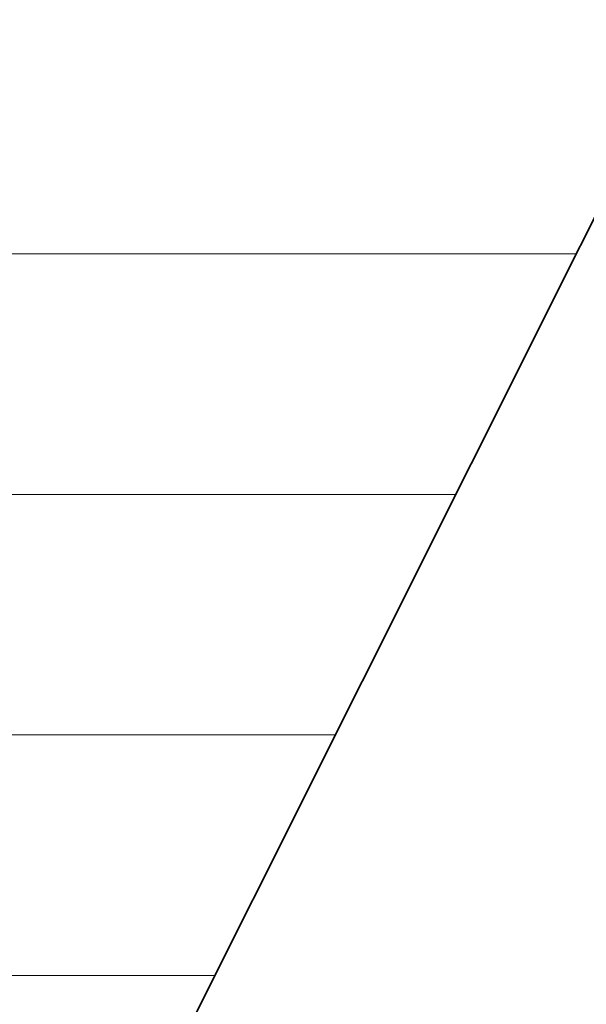
# Model space of a CAD drawing. Units: millimetres. Extents: x 59 to 11996, y 24 to 8424.
# Drawn here: x 8665 to 8682, y 398 to 427 of the extents above; entities that cross this region are included whole.
import ezdxf

# ---------------------------------------------------------------- set-up
doc = ezdxf.new("R2010")
doc.units = ezdxf.units.MM
doc.header["$MEASUREMENT"] = 0
doc.layers.add('(1) Shape lines', color=7, linetype='Continuous', lineweight=35)
doc.layers.add('(9) Sheet', color=7, linetype='Continuous', lineweight=35)

# ---------------------------------------------------------------- blocks, each defined once
blk = doc.blocks.new('HATCH_1083_4078711d-3e8d-40bb-9f6e-018cc650fa37')
at = {"layer": '(1) Shape lines', "color": 0, "lineweight": 9}
for p, q in [((8665.535, 420), (8664.868, 420)), ((8665.571, 413), (8664.868, 413)), ((8665.606, 406), (8664.868, 406)), ((8665.642, 399), (8664.868, 399))]:
    blk.add_line(p, q, dxfattribs=at)
blk = doc.blocks.new('HATCH_1084_b9e39437-77b2-4763-939a-d091522ed033')
at = {"layer": '(1) Shape lines', "color": 0, "lineweight": 9}
for p, q in [((8665.695, 420), (8665.535, 420)), ((8665.695, 413), (8665.571, 413)), ((8665.695, 406), (8665.606, 406)), ((8665.695, 399), (8665.642, 399))]:
    blk.add_line(p, q, dxfattribs=at)
blk = doc.blocks.new('HATCH_1089_1a655894-fd3c-459f-a789-50658e796ac4')
at = {"layer": '(1) Shape lines', "color": 0, "lineweight": 9}
for p, q in [((8665.785, 420), (8665.695, 420)), ((8665.79, 413), (8665.695, 413)), ((8665.794, 406), (8665.695, 406)), ((8665.799, 399), (8665.695, 399))]:
    blk.add_line(p, q, dxfattribs=at)
blk = doc.blocks.new('HATCH_1090_51c3290d-f994-4e94-a612-4962404d20ae')
at = {"layer": '(1) Shape lines', "color": 0, "lineweight": 9}
for p, q in [((8665.806, 420), (8665.785, 420)), ((8665.806, 413), (8665.79, 413)), ((8665.806, 406), (8665.794, 406)), ((8665.806, 399), (8665.799, 399))]:
    blk.add_line(p, q, dxfattribs=at)
blk = doc.blocks.new('HATCH_1095_65574f66-9b9e-40bd-85ec-9d512ed30817')
at = {"layer": '(1) Shape lines', "color": 0, "lineweight": 9}
for p, q in [((8665.941, 420), (8665.806, 420)), ((8665.949, 413), (8665.806, 413)), ((8665.956, 406), (8665.806, 406)), ((8665.963, 399), (8665.806, 399))]:
    blk.add_line(p, q, dxfattribs=at)
blk = doc.blocks.new('HATCH_1096_e29f02d4-f620-443b-877c-8a2ace8bb671')
at = {"layer": '(1) Shape lines', "color": 0, "lineweight": 9}
for p, q in [((8665.973, 420), (8665.941, 420)), ((8665.973, 413), (8665.949, 413)), ((8665.973, 406), (8665.956, 406)), ((8665.973, 399), (8665.963, 399))]:
    blk.add_line(p, q, dxfattribs=at)
blk = doc.blocks.new('HATCH_1101_40ea0e31-8f81-42d6-a8ee-7b81921713f4')
at = {"layer": '(1) Shape lines', "color": 0, "lineweight": 9}
for p, q in [((8666.997, 420), (8665.973, 420)), ((8667.051, 413), (8665.973, 413)), ((8667.105, 406), (8665.973, 406)), ((8667.158, 399), (8665.973, 399))]:
    blk.add_line(p, q, dxfattribs=at)
blk = doc.blocks.new('HATCH_1102_57255d8c-748e-4e37-8c35-bc2d4b8f59d0')
at = {"layer": '(1) Shape lines', "color": 0, "lineweight": 9}
for p, q in [((8667.215, 420), (8666.997, 420)), ((8667.215, 413), (8667.051, 413)), ((8667.215, 406), (8667.105, 406)), ((8667.215, 399), (8667.158, 399))]:
    blk.add_line(p, q, dxfattribs=at)
blk = doc.blocks.new('HATCH_1107_c47f4156-1745-471f-9182-78d16a53d562')
at = {"layer": '(1) Shape lines', "color": 0, "lineweight": 9}
for p, q in [((8667.412, 420), (8667.215, 420)), ((8667.422, 413), (8667.215, 413)), ((8667.432, 406), (8667.215, 406)), ((8667.442, 399), (8667.215, 399))]:
    blk.add_line(p, q, dxfattribs=at)
blk = doc.blocks.new('HATCH_1108_dcc3b502-aba9-4fdc-8fc3-ed920edc6e4a')
at = {"layer": '(1) Shape lines', "color": 0, "lineweight": 9}
for p, q in [((8667.452, 420), (8667.412, 420)), ((8667.452, 413), (8667.422, 413)), ((8667.452, 406), (8667.432, 406)), ((8667.452, 399), (8667.442, 399))]:
    blk.add_line(p, q, dxfattribs=at)
blk = doc.blocks.new('HATCH_1113_26fcbc2a-105c-4f5c-a23a-a065d7b4d10d')
at = {"layer": '(1) Shape lines', "color": 0, "lineweight": 9}
for p, q in [((8667.756, 420), (8667.452, 420)), ((8667.771, 413), (8667.452, 413)), ((8667.787, 406), (8667.452, 406)), ((8667.803, 399), (8667.452, 399))]:
    blk.add_line(p, q, dxfattribs=at)
blk = doc.blocks.new('HATCH_1114_db612dc0-412e-40f8-b886-ccd67bcadb73')
at = {"layer": '(1) Shape lines', "color": 0, "lineweight": 9}
for p, q in [((8667.816, 420), (8667.756, 420)), ((8667.816, 413), (8667.771, 413)), ((8667.816, 406), (8667.787, 406)), ((8667.816, 399), (8667.803, 399))]:
    blk.add_line(p, q, dxfattribs=at)
blk = doc.blocks.new('HATCH_1119_f1f3b564-fbcd-4e63-9da7-367d889e4982')
at = {"layer": '(1) Shape lines', "color": 0, "lineweight": 9}
for p, q in [((8668.85, 420), (8667.816, 420)), ((8668.903, 413), (8667.816, 413)), ((8668.956, 406), (8667.816, 406)), ((8669.009, 399), (8667.816, 399))]:
    blk.add_line(p, q, dxfattribs=at)
blk = doc.blocks.new('HATCH_1120_2d3a0f68-5566-4736-a1d6-fdfab580a410')
at = {"layer": '(1) Shape lines', "color": 0, "lineweight": 9}
for p, q in [((8669.036, 420), (8668.85, 420)), ((8669.036, 413), (8668.903, 413)), ((8669.036, 406), (8668.956, 406)), ((8669.036, 399), (8669.009, 399))]:
    blk.add_line(p, q, dxfattribs=at)
blk = doc.blocks.new('HATCH_1125_ff072f3a-23fe-4d6b-957e-b1feca400fc6')
at = {"layer": '(1) Shape lines', "color": 0, "lineweight": 9}
for p, q in [((8669.106, 420), (8669.036, 420)), ((8669.11, 413), (8669.036, 413)), ((8669.113, 406), (8669.036, 406)), ((8669.117, 399), (8669.036, 399))]:
    blk.add_line(p, q, dxfattribs=at)
blk = doc.blocks.new('HATCH_1126_26082159-2cd5-4437-b5d7-db71dbf61588')
at = {"layer": '(1) Shape lines', "color": 0, "lineweight": 9}
for p, q in [((8669.118, 420), (8669.106, 420)), ((8669.118, 413), (8669.11, 413)), ((8669.118, 406), (8669.113, 406)), ((8669.118, 399), (8669.117, 399))]:
    blk.add_line(p, q, dxfattribs=at)
blk = doc.blocks.new('HATCH_1131_31cff10c-35eb-4177-b15d-51e3845351af')
at = {"layer": '(1) Shape lines', "color": 0, "lineweight": 9}
for p, q in [((8669.324, 420), (8669.118, 420)), ((8669.334, 413), (8669.118, 413)), ((8669.345, 406), (8669.118, 406)), ((8669.355, 399), (8669.118, 399))]:
    blk.add_line(p, q, dxfattribs=at)
blk = doc.blocks.new('HATCH_1132_844e1a64-8c8d-4c5b-8d2a-ad4b5c5f178d')
at = {"layer": '(1) Shape lines', "color": 0, "lineweight": 9}
for p, q in [((8669.36, 420), (8669.324, 420)), ((8669.36, 413), (8669.334, 413)), ((8669.36, 406), (8669.345, 406)), ((8669.36, 399), (8669.355, 399))]:
    blk.add_line(p, q, dxfattribs=at)
blk = doc.blocks.new('HATCH_1137_55e3fc14-cbc9-45d1-9672-cd5438730fde')
at = {"layer": '(1) Shape lines', "color": 0, "lineweight": 9}
for p, q in [((8670.423, 420), (8669.36, 420)), ((8670.476, 413), (8669.36, 413)), ((8670.53, 406), (8669.36, 406)), ((8670.583, 399), (8669.36, 399))]:
    blk.add_line(p, q, dxfattribs=at)
blk = doc.blocks.new('HATCH_1138_2e747d79-4042-4aa2-b4a5-41f018c0ccb1')
at = {"layer": '(1) Shape lines', "color": 0, "lineweight": 9}
for p, q in [((8670.588, 420), (8670.423, 420)), ((8670.588, 413), (8670.476, 413)), ((8670.588, 406), (8670.53, 406)), ((8670.588, 399), (8670.583, 399))]:
    blk.add_line(p, q, dxfattribs=at)
blk = doc.blocks.new('HATCH_1143_18580f22-d52d-406b-a733-e24047218dbf')
at = {"layer": '(1) Shape lines', "color": 0, "lineweight": 9}
for p, q in [((8670.995, 420), (8670.588, 420)), ((8671.015, 413), (8670.588, 413)), ((8671.035, 406), (8670.588, 406)), ((8670.881, 399), (8670.588, 399))]:
    blk.add_line(p, q, dxfattribs=at)
blk = doc.blocks.new('HATCH_1144_b6c7a7e4-26ca-4725-b823-5f91b834365a')
at = {"layer": '(1) Shape lines', "color": 0, "lineweight": 9}
for p, q in [((8671.054, 420), (8670.995, 420)), ((8671.054, 413), (8671.015, 413)), ((8671.054, 406), (8671.035, 406))]:
    blk.add_line(p, q, dxfattribs=at)
blk = doc.blocks.new('HATCH_1149_8adbe966-03bb-4713-9873-d0a19e3c3604')
at = {"layer": '(1) Shape lines', "color": 0, "lineweight": 9}
for p, q in [((8671.741, 420), (8671.054, 420)), ((8671.774, 413), (8671.054, 413)), ((8671.808, 406), (8671.054, 406))]:
    blk.add_line(p, q, dxfattribs=at)
blk = doc.blocks.new('HATCH_1150_6c8854f6-e540-49e6-8972-480831947f39')
at = {"layer": '(1) Shape lines', "color": 0, "lineweight": 9}
for p, q in [((8671.833, 420), (8671.741, 420)), ((8671.833, 413), (8671.774, 413)), ((8671.833, 406), (8671.808, 406))]:
    blk.add_line(p, q, dxfattribs=at)
blk = doc.blocks.new('HATCH_1155_0bbd5aa1-51dc-4d0b-8bd2-0d208e10ff27')
at = {"layer": '(1) Shape lines', "color": 0, "lineweight": 9}
for p, q in [((8672.315, 420), (8671.833, 420)), ((8672.338, 413), (8671.833, 413)), ((8672.362, 406), (8671.833, 406))]:
    blk.add_line(p, q, dxfattribs=at)
blk = doc.blocks.new('HATCH_1156_37d3c053-cd56-4474-bbbd-e35a6381aee6')
at = {"layer": '(1) Shape lines', "color": 0, "lineweight": 9}
for p, q in [((8672.375, 420), (8672.315, 420)), ((8672.375, 413), (8672.338, 413)), ((8672.375, 406), (8672.362, 406))]:
    blk.add_line(p, q, dxfattribs=at)
blk = doc.blocks.new('HATCH_1161_3b99fd39-18ae-40c5-83f2-5d3458a62b12')
at = {"layer": '(1) Shape lines', "color": 0, "lineweight": 9}
for p, q in [((8672.757, 420), (8672.375, 420)), ((8672.775, 413), (8672.375, 413)), ((8672.794, 406), (8672.375, 406))]:
    blk.add_line(p, q, dxfattribs=at)
blk = doc.blocks.new('HATCH_1162_5195545d-c3c7-4622-9dd7-b09a64e06ac8')
at = {"layer": '(1) Shape lines', "color": 0, "lineweight": 9}
for p, q in [((8672.802, 420), (8672.757, 420)), ((8672.802, 413), (8672.775, 413)), ((8672.802, 406), (8672.794, 406))]:
    blk.add_line(p, q, dxfattribs=at)
blk = doc.blocks.new('HATCH_1167_1ae341b9-a3a6-45fe-9373-64a4c5e491d7')
at = {"layer": '(1) Shape lines', "color": 0, "lineweight": 9}
for p, q in [((8673.313, 420), (8672.802, 420)), ((8673.338, 413), (8672.802, 413)), ((8673.362, 406), (8672.802, 406))]:
    blk.add_line(p, q, dxfattribs=at)
blk = doc.blocks.new('HATCH_1168_3d97ee88-5efb-4fe7-a3ce-f2f7754c3243')
at = {"layer": '(1) Shape lines', "color": 0, "lineweight": 9}
for p, q in [((8673.37, 420), (8673.313, 420)), ((8673.37, 413), (8673.338, 413)), ((8673.37, 406), (8673.362, 406))]:
    blk.add_line(p, q, dxfattribs=at)
blk = doc.blocks.new('HATCH_1173_64d977e4-c8a5-4e3d-982c-e606e4ee8b04')
at = {"layer": '(1) Shape lines', "color": 0, "lineweight": 9}
for p, q in [((8673.385, 420), (8673.37, 420)), ((8673.386, 413), (8673.37, 413)), ((8673.387, 406), (8673.37, 406))]:
    blk.add_line(p, q, dxfattribs=at)
blk = doc.blocks.new('HATCH_1174_1a307805-2b2c-4ee0-bf5f-ed5365e9c280')
at = {"layer": '(1) Shape lines', "color": 0, "lineweight": 9}
for p, q in [((8673.387, 420), (8673.385, 420)), ((8673.387, 413), (8673.386, 413)), ((8673.387, 406), (8673.387, 406))]:
    blk.add_line(p, q, dxfattribs=at)
blk = doc.blocks.new('HATCH_1179_fe943075-bf14-4d93-9d5d-e187980f4742')
at = {"layer": '(1) Shape lines', "color": 0, "lineweight": 9}
for p, q in [((8673.513, 420), (8673.387, 420)), ((8673.519, 413), (8673.387, 413)), ((8673.525, 406), (8673.387, 406))]:
    blk.add_line(p, q, dxfattribs=at)
blk = doc.blocks.new('HATCH_1180_c93f90c0-dd77-4a23-b583-c25e69a4995b')
at = {"layer": '(1) Shape lines', "color": 0, "lineweight": 9}
for p, q in [((8673.527, 420), (8673.513, 420)), ((8673.527, 413), (8673.519, 413)), ((8673.527, 406), (8673.525, 406))]:
    blk.add_line(p, q, dxfattribs=at)
blk = doc.blocks.new('HATCH_1185_15485c92-f61e-49d7-97c3-6df76308ab3c')
at = {"layer": '(1) Shape lines', "color": 0, "lineweight": 9}
for p, q in [((8673.561, 420), (8673.527, 420)), ((8673.562, 413), (8673.527, 413)), ((8673.564, 406), (8673.527, 406))]:
    blk.add_line(p, q, dxfattribs=at)
blk = doc.blocks.new('HATCH_1186_e7f8757b-84a0-4429-93b3-399f4b101094')
at = {"layer": '(1) Shape lines', "color": 0, "lineweight": 9}
for p, q in [((8673.564, 420), (8673.561, 420)), ((8673.564, 413), (8673.562, 413)), ((8673.564, 406), (8673.564, 406))]:
    blk.add_line(p, q, dxfattribs=at)
blk = doc.blocks.new('HATCH_1191_1ec7cbc3-0b46-49d6-a9bd-277c4c56ea33')
at = {"layer": '(1) Shape lines', "color": 0, "lineweight": 9}
for p, q in [((8673.994, 420), (8673.564, 420)), ((8674.014, 413), (8673.564, 413)), ((8674.035, 406), (8673.564, 406))]:
    blk.add_line(p, q, dxfattribs=at)
blk = doc.blocks.new('HATCH_1192_9606ad8e-8a06-4bf0-b65e-915f23508d52')
at = {"layer": '(1) Shape lines', "color": 0, "lineweight": 9}
for p, q in [((8674.037, 420), (8673.994, 420)), ((8674.037, 413), (8674.014, 413)), ((8674.037, 406), (8674.035, 406))]:
    blk.add_line(p, q, dxfattribs=at)
blk = doc.blocks.new('HATCH_1197_2caf9901-46a1-4b26-8eea-4b148e743965')
at = {"layer": '(1) Shape lines', "color": 0, "lineweight": 9}
for p, q in [((8674.079, 420), (8674.037, 420)), ((8674.081, 413), (8674.037, 413)), ((8674.083, 406), (8674.037, 406))]:
    blk.add_line(p, q, dxfattribs=at)
blk = doc.blocks.new('HATCH_1198_75b4f60d-e126-4154-a019-6e8790f82a56')
at = {"layer": '(1) Shape lines', "color": 0, "lineweight": 9}
for p, q in [((8674.083, 420), (8674.079, 420)), ((8674.083, 413), (8674.081, 413)), ((8674.083, 406), (8674.083, 406))]:
    blk.add_line(p, q, dxfattribs=at)
blk = doc.blocks.new('HATCH_1203_017970bd-bfa4-4ce2-9ceb-7ff83551ef1c')
at = {"layer": '(1) Shape lines', "color": 0, "lineweight": 9}
for p, q in [((8674.339, 420), (8674.083, 420)), ((8674.351, 413), (8674.083, 413)), ((8674.363, 406), (8674.083, 406))]:
    blk.add_line(p, q, dxfattribs=at)
blk = doc.blocks.new('HATCH_1204_06a76f9c-ce27-4ace-bbfb-f2e44e59a439')
at = {"layer": '(1) Shape lines', "color": 0, "lineweight": 9}
for p, q in [((8674.363, 420), (8674.339, 420)), ((8674.363, 413), (8674.351, 413)), ((8674.363, 406), (8674.363, 406))]:
    blk.add_line(p, q, dxfattribs=at)
blk = doc.blocks.new('HATCH_1209_83b35060-3b3f-42fa-9ff4-7558b348e5f7')
at = {"layer": '(1) Shape lines', "color": 0, "lineweight": 9}
for p, q in [((8674.547, 420), (8674.363, 420)), ((8674.555, 413), (8674.363, 413)), ((8674.386, 406), (8674.363, 406))]:
    blk.add_line(p, q, dxfattribs=at)
blk = doc.blocks.new('HATCH_1210_e904d820-763b-4b33-b244-079fcf0cf0e0')
at = {"layer": '(1) Shape lines', "color": 0, "lineweight": 9}
for p, q in [((8674.563, 420), (8674.547, 420)), ((8674.563, 413), (8674.555, 413))]:
    blk.add_line(p, q, dxfattribs=at)
blk = doc.blocks.new('HATCH_1215_35f73442-02ac-42a7-a51a-1809edd75c5a')
at = {"layer": '(1) Shape lines', "color": 0, "lineweight": 9}
for p, q in [((8674.586, 420), (8674.563, 420)), ((8674.587, 413), (8674.563, 413))]:
    blk.add_line(p, q, dxfattribs=at)
blk = doc.blocks.new('HATCH_1216_b32cda70-ebfa-41c6-93ce-d76ea6011703')
at = {"layer": '(1) Shape lines', "color": 0, "lineweight": 9}
for p, q in [((8674.588, 420), (8674.586, 420)), ((8674.588, 413), (8674.587, 413))]:
    blk.add_line(p, q, dxfattribs=at)
blk = doc.blocks.new('HATCH_1221_44f9e967-a412-4396-a4d9-dad1c6d9d5c3')
at = {"layer": '(1) Shape lines', "color": 0, "lineweight": 9}
for p, q in [((8674.835, 420), (8674.588, 420)), ((8674.847, 413), (8674.588, 413))]:
    blk.add_line(p, q, dxfattribs=at)
blk = doc.blocks.new('HATCH_1222_c2fef116-30a4-4c94-94a2-c29de4a66c00')
at = {"layer": '(1) Shape lines', "color": 0, "lineweight": 9}
for p, q in [((8674.857, 420), (8674.835, 420)), ((8674.857, 413), (8674.847, 413))]:
    blk.add_line(p, q, dxfattribs=at)
blk = doc.blocks.new('HATCH_1227_5d4f166e-487c-495a-b90f-dac0cc8bcb0e')
at = {"layer": '(1) Shape lines', "color": 0, "lineweight": 9}
for p, q in [((8675.053, 420), (8674.857, 420)), ((8675.063, 413), (8674.857, 413))]:
    blk.add_line(p, q, dxfattribs=at)
blk = doc.blocks.new('HATCH_1228_c131f21f-ddce-413a-8e19-45fe70691fdd')
at = {"layer": '(1) Shape lines', "color": 0, "lineweight": 9}
for p, q in [((8675.07, 420), (8675.053, 420)), ((8675.07, 413), (8675.063, 413))]:
    blk.add_line(p, q, dxfattribs=at)
blk = doc.blocks.new('HATCH_1233_2f3a8e46-6df2-486d-9309-db29949fbdb8')
at = {"layer": '(1) Shape lines', "color": 0, "lineweight": 9}
for p, q in [((8675.939, 420), (8675.07, 420)), ((8675.98, 413), (8675.07, 413))]:
    blk.add_line(p, q, dxfattribs=at)
blk = doc.blocks.new('HATCH_1234_3fc2826e-6577-4691-9b6b-135f40bc91db')
at = {"layer": '(1) Shape lines', "color": 0, "lineweight": 9}
for p, q in [((8676.002, 420), (8675.939, 420)), ((8676.002, 413), (8675.98, 413))]:
    blk.add_line(p, q, dxfattribs=at)
blk = doc.blocks.new('HATCH_1239_37b03ca7-cf81-4769-bc31-f8e5feab50f3')
at = {"layer": '(1) Shape lines', "color": 0, "lineweight": 9}
for p, q in [((8677.068, 420), (8676.002, 420)), ((8677.118, 413), (8676.002, 413))]:
    blk.add_line(p, q, dxfattribs=at)
blk = doc.blocks.new('HATCH_1240_d216a2b2-4b44-4901-972d-1114ca347dc0')
at = {"layer": '(1) Shape lines', "color": 0, "lineweight": 9}
for p, q in [((8677.129, 420), (8677.068, 420)), ((8677.129, 413), (8677.118, 413))]:
    blk.add_line(p, q, dxfattribs=at)
blk = doc.blocks.new('HATCH_1245_3f48db9f-3d4f-44de-a28c-e0ffcc7e02c0')
at = {"layer": '(1) Shape lines', "color": 0, "lineweight": 9}
for p, q in [((8678.126, 420), (8677.129, 420)), ((8677.891, 413), (8677.129, 413))]:
    blk.add_line(p, q, dxfattribs=at)
blk = doc.blocks.new('HATCH_1246_d5e150b7-cdd4-4540-98d3-ee8cb33e3501')
at = {"layer": '(1) Shape lines', "color": 0, "lineweight": 9}
blk.add_line((8678.168, 420), (8678.126, 420), dxfattribs=at)
blk = doc.blocks.new('HATCH_1251_d9b0219f-cdc1-432a-9950-5e417c129a50')
at = {"layer": '(1) Shape lines', "color": 0, "lineweight": 9}
blk.add_line((8680.045, 420), (8678.168, 420), dxfattribs=at)
blk = doc.blocks.new('HATCH_1252_a4166cbf-cf4e-41fc-a796-1ffee8fce587')
at = {"layer": '(1) Shape lines', "color": 0, "lineweight": 9}
blk.add_line((8680.077, 420), (8680.045, 420), dxfattribs=at)
blk = doc.blocks.new('HATCH_1257_affae3c9-e532-48bf-b26d-00a1b0cac82a')
at = {"layer": '(1) Shape lines', "color": 0, "lineweight": 9}
blk.add_line((8680.328, 420), (8680.077, 420), dxfattribs=at)
blk = doc.blocks.new('HATCH_1258_42ad309e-37b0-41d4-8ddc-347dcad05ac7')
at = {"layer": '(1) Shape lines', "color": 0, "lineweight": 9}
blk.add_line((8680.331, 420), (8680.328, 420), dxfattribs=at)
blk = doc.blocks.new('HATCH_1263_8296f8fc-ba1e-4850-aa58-ba6eab0b3583')
at = {"layer": '(1) Shape lines', "color": 0, "lineweight": 9}
blk.add_line((8681.396, 420), (8680.331, 420), dxfattribs=at)
blk = doc.blocks.new('GROUP_0_5fb0d819-f941-4478-aea4-999b3ca3699f')
at = {"layer": '(9) Sheet', "color": 7, "linetype": 'Continuous', "lineweight": 35, "ltscale": 20}
blk.add_lwpolyline([(8450.611, 553.38), (8498.432, 629.306), (8547.768, 535.192), (8603.948, 629.272), (8655.565, 535.178), (8709.449, 629.272), (8748.184, 553.38), (8656.115, 369.513), (8603.196, 466.111), (8548.308, 369.513)], close=True, dxfattribs=at)
at = {"layer": '(1) Shape lines', "color": 154, "linetype": 'ByBlock'}
for name in ['HATCH_1246_d5e150b7-cdd4-4540-98d3-ee8cb33e3501', 'HATCH_1251_d9b0219f-cdc1-432a-9950-5e417c129a50', 'HATCH_1252_a4166cbf-cf4e-41fc-a796-1ffee8fce587', 'HATCH_1257_affae3c9-e532-48bf-b26d-00a1b0cac82a', 'HATCH_1258_42ad309e-37b0-41d4-8ddc-347dcad05ac7', 'HATCH_1263_8296f8fc-ba1e-4850-aa58-ba6eab0b3583', 'HATCH_1192_9606ad8e-8a06-4bf0-b65e-915f23508d52', 'HATCH_1197_2caf9901-46a1-4b26-8eea-4b148e743965', 'HATCH_1198_75b4f60d-e126-4154-a019-6e8790f82a56', 'HATCH_1203_017970bd-bfa4-4ce2-9ceb-7ff83551ef1c', 'HATCH_1204_06a76f9c-ce27-4ace-bbfb-f2e44e59a439', 'HATCH_1209_83b35060-3b3f-42fa-9ff4-7558b348e5f7', 'HATCH_1210_e904d820-763b-4b33-b244-079fcf0cf0e0', 'HATCH_1215_35f73442-02ac-42a7-a51a-1809edd75c5a', 'HATCH_1216_b32cda70-ebfa-41c6-93ce-d76ea6011703', 'HATCH_1221_44f9e967-a412-4396-a4d9-dad1c6d9d5c3', 'HATCH_1222_c2fef116-30a4-4c94-94a2-c29de4a66c00', 'HATCH_1227_5d4f166e-487c-495a-b90f-dac0cc8bcb0e', 'HATCH_1228_c131f21f-ddce-413a-8e19-45fe70691fdd', 'HATCH_1233_2f3a8e46-6df2-486d-9309-db29949fbdb8', 'HATCH_1234_3fc2826e-6577-4691-9b6b-135f40bc91db', 'HATCH_1239_37b03ca7-cf81-4769-bc31-f8e5feab50f3', 'HATCH_1240_d216a2b2-4b44-4901-972d-1114ca347dc0', 'HATCH_1245_3f48db9f-3d4f-44de-a28c-e0ffcc7e02c0', 'HATCH_1138_2e747d79-4042-4aa2-b4a5-41f018c0ccb1', 'HATCH_1143_18580f22-d52d-406b-a733-e24047218dbf', 'HATCH_1144_b6c7a7e4-26ca-4725-b823-5f91b834365a', 'HATCH_1149_8adbe966-03bb-4713-9873-d0a19e3c3604', 'HATCH_1150_6c8854f6-e540-49e6-8972-480831947f39', 'HATCH_1155_0bbd5aa1-51dc-4d0b-8bd2-0d208e10ff27', 'HATCH_1156_37d3c053-cd56-4474-bbbd-e35a6381aee6', 'HATCH_1161_3b99fd39-18ae-40c5-83f2-5d3458a62b12', 'HATCH_1162_5195545d-c3c7-4622-9dd7-b09a64e06ac8', 'HATCH_1167_1ae341b9-a3a6-45fe-9373-64a4c5e491d7', 'HATCH_1168_3d97ee88-5efb-4fe7-a3ce-f2f7754c3243', 'HATCH_1173_64d977e4-c8a5-4e3d-982c-e606e4ee8b04', 'HATCH_1174_1a307805-2b2c-4ee0-bf5f-ed5365e9c280', 'HATCH_1179_fe943075-bf14-4d93-9d5d-e187980f4742', 'HATCH_1180_c93f90c0-dd77-4a23-b583-c25e69a4995b', 'HATCH_1185_15485c92-f61e-49d7-97c3-6df76308ab3c', 'HATCH_1186_e7f8757b-84a0-4429-93b3-399f4b101094', 'HATCH_1191_1ec7cbc3-0b46-49d6-a9bd-277c4c56ea33', 'HATCH_1090_51c3290d-f994-4e94-a612-4962404d20ae', 'HATCH_1095_65574f66-9b9e-40bd-85ec-9d512ed30817', 'HATCH_1096_e29f02d4-f620-443b-877c-8a2ace8bb671', 'HATCH_1101_40ea0e31-8f81-42d6-a8ee-7b81921713f4', 'HATCH_1102_57255d8c-748e-4e37-8c35-bc2d4b8f59d0', 'HATCH_1107_c47f4156-1745-471f-9182-78d16a53d562', 'HATCH_1108_dcc3b502-aba9-4fdc-8fc3-ed920edc6e4a', 'HATCH_1113_26fcbc2a-105c-4f5c-a23a-a065d7b4d10d', 'HATCH_1114_db612dc0-412e-40f8-b886-ccd67bcadb73', 'HATCH_1119_f1f3b564-fbcd-4e63-9da7-367d889e4982', 'HATCH_1120_2d3a0f68-5566-4736-a1d6-fdfab580a410', 'HATCH_1125_ff072f3a-23fe-4d6b-957e-b1feca400fc6', 'HATCH_1126_26082159-2cd5-4437-b5d7-db71dbf61588', 'HATCH_1131_31cff10c-35eb-4177-b15d-51e3845351af', 'HATCH_1132_844e1a64-8c8d-4c5b-8d2a-ad4b5c5f178d', 'HATCH_1137_55e3fc14-cbc9-45d1-9672-cd5438730fde', 'HATCH_1083_4078711d-3e8d-40bb-9f6e-018cc650fa37', 'HATCH_1084_b9e39437-77b2-4763-939a-d091522ed033', 'HATCH_1089_1a655894-fd3c-459f-a789-50658e796ac4']:
    blk.add_blockref(name, (0, 0), dxfattribs=at)

msp = doc.modelspace()

# ---------------------------------------------------------------- block references
at = {"color": 7, "linetype": 'ByBlock'}
msp.add_blockref('GROUP_0_5fb0d819-f941-4478-aea4-999b3ca3699f', (0, 0), dxfattribs=at)

doc.saveas('drawing.dxf')
